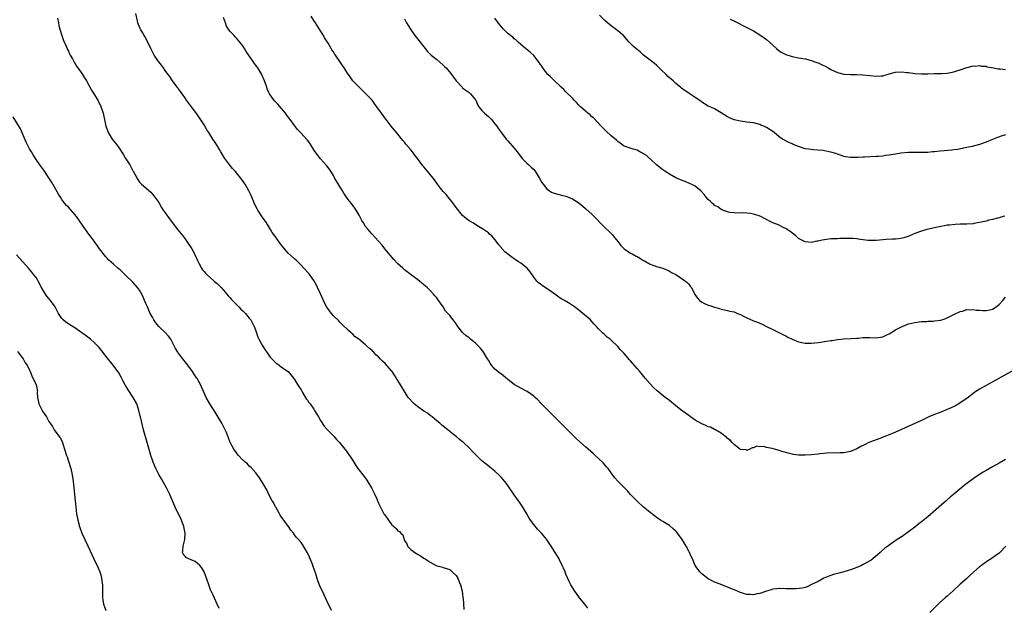
# Model space of a CAD drawing. Units: inches. Extents: x 2628000 to 2631000, y 1515000 to 1518000.
# Drawn here: x 2629152 to 2629457, y 1517472 to 1517654 of the extents above; entities that cross this region are included whole.
import ezdxf

# ---------------------------------------------------------------- set-up
doc = ezdxf.new("R2010")
doc.units = ezdxf.units.IN
doc.header["$MEASUREMENT"] = 0
doc.layers.add('LD26281515_10ft', color=93, linetype='Continuous')

msp = doc.modelspace()

# ---------------------------------------------------------------- linework, layer by layer
at = {"layer": 'LD26281515_10ft'}
for points, elevation in [([(2629163.59, 1517654.41), (2629163.95, 1517653), (2629164.09, 1517652.09), (2629164.4, 1517651), (2629165, 1517649), (2629165.54, 1517647.54), (2629166.11, 1517646.11), (2629166.62, 1517645), (2629166.73, 1517644.73), (2629167, 1517644.19), (2629167.36, 1517643.36), (2629167.53, 1517643), (2629168.23, 1517641.77), (2629168.76, 1517640.76), (2629169, 1517640.43), (2629169.54, 1517639.54), (2629169.97, 1517639), (2629171, 1517637.55), (2629171.37, 1517637), (2629171.96, 1517635.96), (2629172.57, 1517635), (2629174.17, 1517632.17), (2629174.9, 1517631), (2629176.11, 1517629), (2629177.07, 1517627.07), (2629177.72, 1517625), (2629177.99, 1517623.99), (2629178.18, 1517623), (2629178.51, 1517621.49), (2629178.64, 1517621), (2629179, 1517619.92), (2629179.33, 1517619), (2629180.56, 1517617), (2629181, 1517616.44), (2629181.66, 1517615.66), (2629182.51, 1517614.51), (2629184.11, 1517612.11), (2629184.72, 1517611), (2629185, 1517610.54), (2629186, 1517609), (2629186.37, 1517608.37), (2629187, 1517607.15), (2629187.1, 1517607), (2629188.46, 1517604.46), (2629189, 1517603.69), (2629189.33, 1517603.33), (2629189.67, 1517603), (2629191, 1517601.85), (2629192.5, 1517600.5), (2629193, 1517599.97), (2629193.43, 1517599.43), (2629193.74, 1517599), (2629195, 1517597.34), (2629195.84, 1517595.84), (2629196.36, 1517595), (2629197, 1517594.14), (2629198.26, 1517592.26), (2629199.15, 1517591.15), (2629200.89, 1517588.89), (2629202.4, 1517587), (2629203, 1517586.23), (2629203.91, 1517585), (2629205.23, 1517583), (2629206.29, 1517581), (2629207, 1517579.36), (2629207.17, 1517579), (2629207.4, 1517578.6), (2629208.25, 1517577), (2629208.55, 1517576.55), (2629209, 1517575.99), (2629209.47, 1517575.47), (2629209.94, 1517575), (2629211, 1517574.01), (2629212.16, 1517573), (2629213, 1517572.25), (2629213.64, 1517571.64), (2629214.28, 1517571), (2629215, 1517570.25), (2629216.05, 1517569), (2629216.46, 1517568.46), (2629217, 1517567.89), (2629217.4, 1517567.4), (2629219, 1517565.77), (2629219.8, 1517565), (2629220.37, 1517564.37), (2629221, 1517563.8), (2629221.38, 1517563.38), (2629221.79, 1517563), (2629223, 1517561.59), (2629223.45, 1517561), (2629224.48, 1517559), (2629225, 1517557.57), (2629225.18, 1517557), (2629225.67, 1517555.67), (2629225.99, 1517555), (2629227, 1517553.19), (2629227.8, 1517551.8), (2629228.42, 1517551), (2629229.5, 1517549.5), (2629229.98, 1517549), (2629230.45, 1517548.45), (2629231, 1517547.93), (2629231.49, 1517547.49), (2629232.22, 1517547), (2629233, 1517546.41), (2629234.98, 1517544.98), (2629236.67, 1517543), (2629237, 1517542.57), (2629237.57, 1517541.57), (2629237.96, 1517541), (2629238.34, 1517540.34), (2629239, 1517539.31), (2629239.1, 1517539.1), (2629239.45, 1517538.55), (2629240.61, 1517536.61), (2629241, 1517536.11), (2629241.43, 1517535.43), (2629241.78, 1517535), (2629243, 1517533.33), (2629243.21, 1517533), (2629243.85, 1517531.85), (2629244.37, 1517531), (2629245, 1517529.89), (2629246.13, 1517528.13), (2629247.06, 1517527.06), (2629249.15, 1517525), (2629249.94, 1517523.94), (2629250.95, 1517523), (2629252.6, 1517521), (2629252.76, 1517520.76), (2629253, 1517520.48), (2629253.57, 1517519.57), (2629254.04, 1517519), (2629254.37, 1517518.37), (2629255, 1517517.47), (2629255.91, 1517515.91), (2629256.6, 1517515), (2629257, 1517514.52), (2629258.12, 1517513), (2629258.51, 1517512.51), (2629259.34, 1517511.34), (2629260.77, 1517509), (2629261.55, 1517507.55), (2629261.83, 1517507), (2629262.41, 1517505.59), (2629262.68, 1517505), (2629262.79, 1517504.79), (2629263, 1517504.27), (2629263.42, 1517503.42), (2629263.57, 1517503), (2629264.22, 1517501.78), (2629264.67, 1517501), (2629264.81, 1517500.81), (2629265, 1517500.47), (2629265.66, 1517499.66), (2629266.06, 1517499), (2629267, 1517497.65), (2629268.42, 1517496.42), (2629269, 1517495.66), (2629269.47, 1517495.47), (2629269.89, 1517495), (2629270.46, 1517494.46), (2629270.88, 1517493), (2629270.93, 1517492.93), (2629271, 1517492.72), (2629271.72, 1517491.72), (2629271.95, 1517491), (2629273, 1517489.89), (2629274.22, 1517489), (2629274.71, 1517488.71), (2629275, 1517488.48), (2629275.99, 1517487.99), (2629277, 1517487.24), (2629277.16, 1517487.16), (2629277.37, 1517487), (2629278.39, 1517486.39), (2629279, 1517485.97), (2629280.79, 1517485), (2629281, 1517484.9), (2629282.52, 1517484.52), (2629283, 1517484.33), (2629284.06, 1517484.06), (2629285, 1517483.69), (2629285.79, 1517483), (2629287, 1517481.87), (2629287.5, 1517481), (2629287.95, 1517479.95), (2629288.39, 1517479), (2629288.9, 1517477), (2629289, 1517476.14), (2629289.09, 1517475.09), (2629289.13, 1517474.87), (2629289.36, 1517471.36)], 8420), ([(2629327.75, 1517471.75), (2629326.81, 1517473), (2629325.21, 1517475), (2629324.29, 1517476.29), (2629323.74, 1517477), (2629323, 1517478.16), (2629322.49, 1517479), (2629321.97, 1517479.97), (2629321, 1517482.25), (2629320.71, 1517483), (2629320.18, 1517484.18), (2629319.86, 1517485), (2629319, 1517486.71), (2629318.85, 1517487), (2629317.67, 1517489), (2629316.41, 1517491), (2629315, 1517493.12), (2629313.45, 1517495), (2629312.22, 1517496.22), (2629311, 1517497.62), (2629310.02, 1517499), (2629309.62, 1517499.62), (2629308.85, 1517501), (2629307.65, 1517503), (2629306.59, 1517504.59), (2629305, 1517506.89), (2629303, 1517509.72), (2629302.45, 1517510.45), (2629301.57, 1517511.57), (2629301, 1517512.25), (2629300.64, 1517512.64), (2629299, 1517514.2), (2629297.45, 1517515.45), (2629296.33, 1517516.33), (2629295, 1517517.42), (2629294.16, 1517518.16), (2629292.12, 1517520.12), (2629291, 1517521.35), (2629289.29, 1517523), (2629289, 1517523.26), (2629288.01, 1517524.01), (2629287, 1517524.91), (2629285.8, 1517525.8), (2629285, 1517526.49), (2629284.39, 1517527), (2629283.59, 1517527.59), (2629282.51, 1517528.51), (2629282, 1517529), (2629281, 1517529.78), (2629279.58, 1517531), (2629279.25, 1517531.25), (2629279, 1517531.39), (2629278.09, 1517532.09), (2629277, 1517532.8), (2629275, 1517534.21), (2629274.05, 1517535), (2629273.52, 1517535.52), (2629272.56, 1517536.56), (2629272.2, 1517537), (2629270.88, 1517539), (2629269, 1517542.24), (2629267.92, 1517543.92), (2629267.17, 1517545), (2629267, 1517545.22), (2629265, 1517547.51), (2629264.2, 1517548.2), (2629263.51, 1517549), (2629263, 1517549.55), (2629262.19, 1517550.19), (2629261.51, 1517551), (2629261.24, 1517551.24), (2629261, 1517551.5), (2629260.14, 1517552.14), (2629259.31, 1517553), (2629259, 1517553.26), (2629256.84, 1517555), (2629255.8, 1517555.8), (2629255, 1517556.56), (2629254.75, 1517556.75), (2629254.5, 1517557), (2629253.7, 1517557.7), (2629251.68, 1517559.68), (2629251, 1517560.32), (2629250.67, 1517560.67), (2629249, 1517562.27), (2629248.41, 1517563), (2629247.79, 1517563.79), (2629247, 1517564.95), (2629246.28, 1517566.28), (2629244.98, 1517569.02), (2629244.1, 1517571), (2629243.8, 1517571.8), (2629243, 1517573.18), (2629241.69, 1517575), (2629241.38, 1517575.38), (2629239.89, 1517577), (2629239, 1517577.94), (2629237.48, 1517579.48), (2629237, 1517579.87), (2629235, 1517581.67), (2629233.89, 1517583), (2629233.51, 1517583.51), (2629233, 1517584.12), (2629232.37, 1517585), (2629230.87, 1517587), (2629230.1, 1517588.1), (2629229.51, 1517589), (2629228.27, 1517591), (2629227.77, 1517591.77), (2629226.93, 1517592.93), (2629225.61, 1517595), (2629225.39, 1517595.39), (2629224.71, 1517596.71), (2629223.54, 1517599.54), (2629223, 1517600.79), (2629222.89, 1517601), (2629221.74, 1517603), (2629221.45, 1517603.45), (2629221, 1517604.1), (2629220.59, 1517604.59), (2629220.28, 1517605), (2629218.58, 1517607), (2629217.83, 1517607.83), (2629216.95, 1517608.95), (2629215.44, 1517611), (2629215.26, 1517611.26), (2629214.48, 1517612.48), (2629214.19, 1517613), (2629213.73, 1517613.73), (2629213.02, 1517615), (2629212.21, 1517616.21), (2629211.75, 1517617), (2629210.47, 1517619), (2629209.89, 1517619.89), (2629209, 1517621.41), (2629207, 1517624.44), (2629206.75, 1517624.75), (2629205.06, 1517627), (2629203.59, 1517629), (2629203, 1517629.9), (2629202.2, 1517631), (2629201.71, 1517631.71), (2629201, 1517632.62), (2629200.84, 1517632.84), (2629200.71, 1517633), (2629199, 1517635.27), (2629198.35, 1517636.35), (2629197.87, 1517637), (2629197.52, 1517637.52), (2629197, 1517638.17), (2629196.46, 1517639), (2629195.86, 1517639.86), (2629195, 1517640.88), (2629194.92, 1517641), (2629193.59, 1517643), (2629193, 1517644.01), (2629192.52, 1517645), (2629191.39, 1517647.39), (2629190.7, 1517648.7), (2629190.5, 1517649), (2629189.97, 1517649.97), (2629189.32, 1517651), (2629189.22, 1517651.22), (2629188.64, 1517652.64), (2629188.51, 1517653), (2629188.4, 1517653.6), (2629187.88, 1517655.88)], 8430), ([(2629457, 1517517.82), (2629455, 1517516.68), (2629453, 1517515.48), (2629451, 1517514.37), (2629450.14, 1517513.86), (2629449, 1517513.16), (2629447, 1517511.85), (2629445.82, 1517511), (2629445, 1517510.4), (2629444.22, 1517509.78), (2629440.92, 1517507), (2629439.86, 1517506.14), (2629438.82, 1517505.18), (2629438.64, 1517505), (2629436.4, 1517503), (2629433, 1517500.06), (2629431, 1517498.44), (2629430.18, 1517497.82), (2629429, 1517496.89), (2629427, 1517495.41), (2629425, 1517494), (2629423.49, 1517493), (2629420.58, 1517491), (2629419.68, 1517490.32), (2629418.6, 1517489.4), (2629418.18, 1517489), (2629415.96, 1517487), (2629415.4, 1517486.6), (2629413, 1517485.25), (2629412.48, 1517485), (2629411, 1517484.35), (2629409, 1517483.58), (2629407, 1517482.96), (2629405.4, 1517482.6), (2629405, 1517482.45), (2629403.81, 1517482.19), (2629403, 1517481.87), (2629402.34, 1517481.66), (2629400.79, 1517481), (2629399, 1517480.02), (2629397, 1517479.04), (2629395.59, 1517478.41), (2629395, 1517478.19), (2629394.04, 1517477.96), (2629392.24, 1517477.76), (2629391, 1517477.75), (2629389.79, 1517477.79), (2629389, 1517477.79), (2629387, 1517477.84), (2629386.25, 1517477.75), (2629385, 1517477.64), (2629384.54, 1517477.46), (2629383, 1517477.04), (2629381, 1517476.3), (2629380.16, 1517476.16), (2629379, 1517475.92), (2629377.97, 1517475.97), (2629377, 1517476.04), (2629376.22, 1517476.22), (2629374.72, 1517476.72), (2629374.12, 1517477), (2629373.31, 1517477.31), (2629372.21, 1517477.79), (2629369.22, 1517479), (2629367.57, 1517479.57), (2629367, 1517479.81), (2629366.2, 1517480.2), (2629365, 1517480.84), (2629363, 1517482.39), (2629362.4, 1517483), (2629361, 1517484.94), (2629360.12, 1517487), (2629359.76, 1517487.76), (2629359.21, 1517489), (2629359, 1517489.36), (2629358.14, 1517491), (2629356.94, 1517493), (2629355.54, 1517495), (2629355.3, 1517495.3), (2629355, 1517495.63), (2629354.27, 1517496.27), (2629353, 1517497.34), (2629352.05, 1517497.95), (2629351, 1517498.6), (2629350.29, 1517499), (2629349.5, 1517499.5), (2629349, 1517499.87), (2629348.34, 1517500.34), (2629347, 1517501.36), (2629345, 1517503.06), (2629343, 1517504.91), (2629341, 1517507), (2629340.04, 1517508.04), (2629337, 1517511.08), (2629336.13, 1517512.13), (2629335, 1517513.63), (2629334, 1517515), (2629333.56, 1517515.56), (2629332.62, 1517516.62), (2629331, 1517518.17), (2629330.04, 1517519), (2629329.5, 1517519.5), (2629327, 1517521.67), (2629325.24, 1517523.24), (2629324.22, 1517524.22), (2629313.24, 1517535.24), (2629312.24, 1517536.24), (2629311.41, 1517537), (2629311, 1517537.36), (2629309, 1517538.81), (2629307, 1517539.87), (2629305, 1517541), (2629303, 1517542.55), (2629302.77, 1517542.77), (2629302.45, 1517543), (2629301.69, 1517543.69), (2629301, 1517544.19), (2629300.56, 1517544.56), (2629299.88, 1517545), (2629299, 1517545.76), (2629297.99, 1517547), (2629297.58, 1517547.58), (2629297, 1517548.49), (2629296.73, 1517549), (2629295.52, 1517551), (2629295.31, 1517551.31), (2629294.39, 1517552.39), (2629293.83, 1517553), (2629293, 1517553.81), (2629291.48, 1517555), (2629291, 1517555.44), (2629290.12, 1517556.12), (2629289.07, 1517557), (2629287.5, 1517559), (2629287, 1517559.75), (2629286.1, 1517561), (2629285, 1517562.38), (2629284.47, 1517563), (2629283.7, 1517563.7), (2629283, 1517565.07), (2629281.32, 1517567.32), (2629281, 1517567.86), (2629280.46, 1517568.46), (2629280.02, 1517569), (2629279, 1517570.06), (2629278.03, 1517571), (2629277, 1517571.88), (2629276.42, 1517572.42), (2629275.68, 1517573), (2629275, 1517573.48), (2629273.19, 1517574.81), (2629271.85, 1517575.85), (2629271, 1517576.47), (2629270.46, 1517577), (2629269, 1517578.34), (2629267.72, 1517579.72), (2629266.57, 1517581), (2629264.96, 1517583), (2629264.1, 1517584.1), (2629263, 1517585.38), (2629261, 1517587.59), (2629260.32, 1517588.32), (2629259.73, 1517589), (2629259, 1517589.96), (2629258.31, 1517591), (2629257.82, 1517591.82), (2629257, 1517593.46), (2629256.08, 1517595), (2629255.64, 1517595.64), (2629254.58, 1517597), (2629253.86, 1517597.86), (2629253.04, 1517599.04), (2629252.25, 1517600.25), (2629251.83, 1517601), (2629251, 1517602.3), (2629249.98, 1517603.98), (2629249.38, 1517605), (2629249, 1517605.7), (2629248.2, 1517607), (2629247.76, 1517607.76), (2629247, 1517608.65), (2629246.85, 1517608.85), (2629245, 1517610.85), (2629244.06, 1517612.06), (2629243.39, 1517613), (2629243, 1517613.61), (2629241.7, 1517615.7), (2629241, 1517616.66), (2629240.71, 1517617), (2629239, 1517618.86), (2629237.93, 1517619.93), (2629237, 1517621.16), (2629235.68, 1517623), (2629234.53, 1517624.53), (2629234.19, 1517625), (2629233, 1517626.48), (2629231.81, 1517627.81), (2629230.83, 1517628.83), (2629229.96, 1517629.96), (2629229.29, 1517631), (2629229.19, 1517631.19), (2629228.57, 1517632.57), (2629228.39, 1517633), (2629227.67, 1517635), (2629227, 1517636.65), (2629226.83, 1517637), (2629225.6, 1517639), (2629225.34, 1517639.34), (2629225, 1517639.86), (2629224.49, 1517640.49), (2629224.18, 1517641), (2629223, 1517642.77), (2629222.05, 1517644.05), (2629221.5, 1517645), (2629221.3, 1517645.3), (2629221, 1517645.81), (2629220.06, 1517647), (2629219.56, 1517647.56), (2629219, 1517648.23), (2629218.6, 1517648.6), (2629218.27, 1517649), (2629217, 1517650.43), (2629215.98, 1517651.98), (2629215.63, 1517653), (2629215, 1517654.65)], 8440), ([(2629462.42, 1517547), (2629451, 1517540.74), (2629449, 1517539.56), (2629448.15, 1517539), (2629447.46, 1517538.54), (2629445, 1517536.7), (2629443, 1517535.31), (2629442.52, 1517535), (2629441.56, 1517534.44), (2629440.23, 1517533.77), (2629439, 1517533.22), (2629437, 1517532.48), (2629436.13, 1517532.13), (2629435, 1517531.74), (2629433.28, 1517531), (2629431, 1517529.87), (2629423, 1517526.23), (2629421, 1517525.4), (2629419.89, 1517525), (2629418.38, 1517524.38), (2629414.76, 1517523), (2629413.55, 1517522.45), (2629413, 1517522.16), (2629412.21, 1517521.79), (2629411, 1517521.12), (2629409, 1517520.26), (2629407, 1517519.84), (2629405.84, 1517519.84), (2629405, 1517519.79), (2629403.84, 1517519.84), (2629401.76, 1517519.76), (2629399.55, 1517519.55), (2629399, 1517519.47), (2629397, 1517519.24), (2629395, 1517519.08), (2629393, 1517519.12), (2629391.35, 1517519.35), (2629391, 1517519.42), (2629389.73, 1517519.73), (2629389, 1517519.93), (2629388.18, 1517520.18), (2629387, 1517520.56), (2629386.64, 1517520.64), (2629385.52, 1517521), (2629384.79, 1517521.21), (2629383, 1517521.54), (2629382.24, 1517521.76), (2629381, 1517521.71), (2629380.09, 1517521.91), (2629379, 1517521.43), (2629378.57, 1517521.43), (2629377.94, 1517521), (2629377, 1517520.59), (2629376.74, 1517520.74), (2629375, 1517520.88), (2629374.94, 1517520.94), (2629374.84, 1517521), (2629373, 1517522.41), (2629372.4, 1517523), (2629371.81, 1517523.81), (2629371, 1517524.24), (2629370.67, 1517524.67), (2629370.14, 1517525), (2629369, 1517525.9), (2629367.09, 1517527.09), (2629367, 1517527.11), (2629365.75, 1517527.75), (2629365, 1517527.95), (2629364.32, 1517528.32), (2629363, 1517528.83), (2629361, 1517529.97), (2629359.58, 1517531), (2629359, 1517531.38), (2629357, 1517532.88), (2629355, 1517534.42), (2629353, 1517536.03), (2629351.72, 1517537), (2629349.18, 1517539), (2629348.04, 1517540.04), (2629347, 1517541.23), (2629345.54, 1517543), (2629343.84, 1517545), (2629343, 1517545.98), (2629341.59, 1517547.59), (2629341, 1517548.29), (2629340.66, 1517548.66), (2629339, 1517550.57), (2629337.81, 1517551.81), (2629337, 1517552.76), (2629335, 1517554.7), (2629334.65, 1517555), (2629333.7, 1517555.7), (2629333, 1517556.37), (2629332.66, 1517556.65), (2629332.33, 1517557), (2629331, 1517558.35), (2629330.43, 1517559), (2629329.73, 1517559.73), (2629329, 1517560.55), (2629328.55, 1517561), (2629326.25, 1517563), (2629325, 1517564), (2629324.41, 1517564.41), (2629323.66, 1517565), (2629323, 1517565.47), (2629321.75, 1517566.25), (2629320.51, 1517567), (2629319.55, 1517567.55), (2629318.37, 1517568.37), (2629317.56, 1517569), (2629315.81, 1517570.19), (2629315, 1517570.76), (2629313.64, 1517571.64), (2629313, 1517572.14), (2629312.47, 1517572.47), (2629311.97, 1517573), (2629311, 1517574.28), (2629310.7, 1517574.7), (2629310.58, 1517575), (2629309.87, 1517575.87), (2629308.97, 1517577), (2629307, 1517578.54), (2629306.35, 1517579), (2629305.53, 1517579.53), (2629305, 1517579.93), (2629304.32, 1517580.32), (2629303.42, 1517581), (2629303, 1517581.37), (2629302.05, 1517582.05), (2629301.12, 1517583.12), (2629301, 1517583.31), (2629300.2, 1517584.2), (2629299.69, 1517585), (2629299, 1517585.92), (2629298.01, 1517587), (2629297.47, 1517587.47), (2629297, 1517587.91), (2629296.36, 1517588.36), (2629295.49, 1517589), (2629295, 1517589.32), (2629293.92, 1517589.92), (2629292.18, 1517591), (2629291.42, 1517591.42), (2629291, 1517591.71), (2629290.26, 1517592.26), (2629289, 1517593.36), (2629287, 1517595.77), (2629286.51, 1517596.51), (2629285.65, 1517597.65), (2629285, 1517598.4), (2629283.87, 1517599.87), (2629283, 1517600.8), (2629282.19, 1517601.81), (2629281.26, 1517603), (2629280.34, 1517604.34), (2629278.58, 1517606.58), (2629277, 1517608.41), (2629276.74, 1517608.74), (2629275.05, 1517611), (2629274.14, 1517612.14), (2629273.52, 1517613), (2629273, 1517613.64), (2629271.43, 1517615.43), (2629271, 1517616.02), (2629270.52, 1517616.52), (2629269, 1517618.5), (2629268.54, 1517619), (2629267.83, 1517619.83), (2629266.86, 1517621), (2629265.33, 1517623), (2629265.17, 1517623.17), (2629265, 1517623.44), (2629264.33, 1517624.33), (2629263.89, 1517625), (2629262.49, 1517627), (2629261.82, 1517627.82), (2629260.99, 1517628.99), (2629259, 1517631.09), (2629257.98, 1517631.98), (2629256.97, 1517633), (2629255.05, 1517635.05), (2629254.2, 1517636.2), (2629253.38, 1517637.38), (2629252.36, 1517639), (2629251.79, 1517639.79), (2629251.03, 1517641), (2629249.65, 1517643), (2629249.37, 1517643.37), (2629249, 1517643.98), (2629248.57, 1517644.57), (2629248.35, 1517645), (2629247.37, 1517646.63), (2629246.3, 1517648.3), (2629245.92, 1517649), (2629245, 1517650.53), (2629243.43, 1517653), (2629243, 1517653.72), (2629242.12, 1517655)], 8450), ([(2629271, 1517654.2), (2629271.66, 1517653), (2629272.84, 1517651), (2629274.26, 1517649), (2629275, 1517648.04), (2629275.5, 1517647.5), (2629275.9, 1517647), (2629277, 1517645.51), (2629277.45, 1517645), (2629278.14, 1517644.14), (2629279, 1517643.24), (2629279.25, 1517643), (2629281, 1517641.58), (2629283, 1517639.87), (2629283.43, 1517639.43), (2629283.88, 1517639), (2629285.32, 1517637.32), (2629285.6, 1517637), (2629286.17, 1517636.17), (2629287, 1517635), (2629288.87, 1517633), (2629289, 1517632.88), (2629290.06, 1517632.06), (2629291, 1517631.41), (2629291.47, 1517631), (2629293, 1517629.1), (2629293.06, 1517629), (2629293.66, 1517627.66), (2629294.02, 1517627), (2629295, 1517625.82), (2629295.77, 1517625), (2629297, 1517623.95), (2629297.98, 1517623), (2629299, 1517621.74), (2629299.55, 1517621), (2629300.11, 1517620.11), (2629301, 1517618.92), (2629302.51, 1517617), (2629303, 1517616.48), (2629305, 1517614.17), (2629305.87, 1517613), (2629307.25, 1517611.25), (2629307.47, 1517611), (2629309, 1517609.47), (2629309.52, 1517609), (2629310.25, 1517608.25), (2629311, 1517607.52), (2629311.43, 1517607), (2629312.73, 1517605), (2629313.55, 1517603.55), (2629313.92, 1517603), (2629315, 1517601.63), (2629315.86, 1517601), (2629316.55, 1517600.55), (2629317, 1517600.36), (2629318.01, 1517600.01), (2629319.6, 1517599.6), (2629321, 1517599.29), (2629321.79, 1517599), (2629323, 1517598.48), (2629325.1, 1517597.1), (2629326.24, 1517596.24), (2629327, 1517595.52), (2629327.29, 1517595.29), (2629329, 1517593.71), (2629329.67, 1517593), (2629330.35, 1517592.35), (2629331.59, 1517591), (2629333.33, 1517589.33), (2629334.36, 1517588.36), (2629335, 1517587.73), (2629335.35, 1517587.35), (2629335.64, 1517587), (2629337, 1517585.29), (2629338, 1517584), (2629339, 1517583), (2629341, 1517581.68), (2629341.46, 1517581.46), (2629342.75, 1517580.75), (2629343, 1517580.6), (2629344.06, 1517580.06), (2629345, 1517579.41), (2629345.29, 1517579.29), (2629345.77, 1517579), (2629347, 1517578.3), (2629348.15, 1517577.85), (2629349, 1517577.56), (2629350.99, 1517576.99), (2629352.42, 1517576.42), (2629353, 1517576.13), (2629353.7, 1517575.7), (2629355, 1517575.03), (2629357, 1517573.76), (2629357.41, 1517573.41), (2629357.98, 1517573), (2629358.53, 1517572.53), (2629359, 1517572.06), (2629359.47, 1517571.47), (2629359.79, 1517571), (2629360.89, 1517568.89), (2629361.68, 1517567.68), (2629362.34, 1517567), (2629363, 1517566.48), (2629363.9, 1517566.1), (2629365, 1517565.6), (2629365.47, 1517565.47), (2629367, 1517564.97), (2629368.52, 1517564.52), (2629369, 1517564.34), (2629370.08, 1517564.08), (2629371, 1517563.91), (2629371.72, 1517563.72), (2629373, 1517563.48), (2629374.09, 1517563), (2629375, 1517562.65), (2629375.7, 1517562.3), (2629377, 1517561.6), (2629378.78, 1517560.78), (2629379, 1517560.69), (2629380.26, 1517560.26), (2629381, 1517559.94), (2629381.68, 1517559.68), (2629383.07, 1517559), (2629385, 1517557.98), (2629387.09, 1517557), (2629388.36, 1517556.36), (2629389, 1517556.02), (2629389.69, 1517555.69), (2629391, 1517555.02), (2629393, 1517554.19), (2629393.98, 1517554.02), (2629395, 1517553.79), (2629396.15, 1517553.85), (2629397, 1517553.81), (2629398.05, 1517553.95), (2629399, 1517554.04), (2629399.85, 1517554.15), (2629401.61, 1517554.39), (2629403, 1517554.62), (2629403.34, 1517554.66), (2629405, 1517554.95), (2629407, 1517555.15), (2629409.23, 1517555.23), (2629411, 1517555.38), (2629411.39, 1517555.39), (2629413, 1517555.57), (2629413.55, 1517555.55), (2629415, 1517555.57), (2629417, 1517555.49), (2629417.6, 1517555.6), (2629419, 1517555.77), (2629420.46, 1517556.46), (2629421, 1517556.69), (2629423, 1517557.93), (2629425, 1517559.01), (2629427, 1517559.74), (2629427.99, 1517559.99), (2629429, 1517560.22), (2629431, 1517560.49), (2629432.55, 1517560.55), (2629433, 1517560.59), (2629434.64, 1517560.64), (2629435, 1517560.67), (2629437, 1517560.93), (2629438.54, 1517561.46), (2629439, 1517561.63), (2629441.23, 1517562.77), (2629443, 1517563.59), (2629443.75, 1517563.75), (2629445, 1517564.17), (2629446.08, 1517564.08), (2629447, 1517564.23), (2629447.97, 1517563.97), (2629449, 1517563.98), (2629449.88, 1517563.88), (2629451, 1517563.88), (2629452.16, 1517564.16), (2629453, 1517564.35), (2629454.08, 1517565), (2629455, 1517565.79), (2629456.16, 1517567), (2629457, 1517567.99)], 8460), ([(2629456.84, 1517593.16), (2629456.25, 1517593), (2629455, 1517592.63), (2629454.52, 1517592.52), (2629453, 1517592.1), (2629451.83, 1517591.83), (2629451, 1517591.59), (2629449, 1517591.12), (2629447.2, 1517590.8), (2629447, 1517590.77), (2629445, 1517590.63), (2629443, 1517590.59), (2629441.47, 1517590.53), (2629439.63, 1517590.37), (2629439, 1517590.28), (2629438.13, 1517590.13), (2629437, 1517589.96), (2629435, 1517589.55), (2629432.67, 1517589), (2629431, 1517588.49), (2629429, 1517587.75), (2629427.05, 1517586.95), (2629425.6, 1517586.4), (2629425, 1517586.29), (2629423.9, 1517586.1), (2629423, 1517586.02), (2629422.02, 1517585.98), (2629420.12, 1517585.88), (2629417, 1517585.6), (2629416.43, 1517585.57), (2629415, 1517585.59), (2629414.37, 1517585.63), (2629413, 1517585.82), (2629412.08, 1517585.92), (2629411, 1517586.07), (2629409.83, 1517586.17), (2629409, 1517586.19), (2629407.75, 1517586.25), (2629407, 1517586.18), (2629405.78, 1517586.22), (2629405, 1517586.14), (2629403.88, 1517586.12), (2629403, 1517586.06), (2629401, 1517585.82), (2629400.32, 1517585.68), (2629399, 1517585.38), (2629398.67, 1517585.33), (2629397, 1517584.99), (2629395, 1517585.14), (2629393, 1517586.23), (2629392.15, 1517587), (2629390.4, 1517588.4), (2629389.44, 1517589), (2629389, 1517589.3), (2629388.45, 1517589.55), (2629387, 1517590.28), (2629385, 1517591.08), (2629383.72, 1517591.72), (2629383, 1517592.11), (2629382.39, 1517592.39), (2629381.25, 1517593), (2629381, 1517593.12), (2629380.81, 1517593.19), (2629379, 1517593.74), (2629378.05, 1517593.95), (2629375.87, 1517594.13), (2629375, 1517594.09), (2629373, 1517594.14), (2629371.72, 1517594.28), (2629371, 1517594.46), (2629369.48, 1517595), (2629369.14, 1517595.14), (2629369, 1517595.16), (2629367.96, 1517595.96), (2629367, 1517596.38), (2629366.7, 1517596.7), (2629366.33, 1517597), (2629365.69, 1517597.69), (2629365, 1517598.29), (2629364.41, 1517599), (2629363.8, 1517599.8), (2629362.82, 1517600.82), (2629361, 1517602.35), (2629359.75, 1517603), (2629359.27, 1517603.27), (2629357.86, 1517603.86), (2629357, 1517604.16), (2629355, 1517604.99), (2629353, 1517606.13), (2629351.62, 1517607), (2629351, 1517607.43), (2629349.03, 1517609), (2629347, 1517610.86), (2629346.82, 1517611), (2629345.87, 1517611.87), (2629345, 1517612.46), (2629344.65, 1517612.65), (2629343.9, 1517613), (2629343, 1517613.5), (2629341.81, 1517613.81), (2629339.34, 1517614.66), (2629339, 1517614.76), (2629338.66, 1517615), (2629337.73, 1517615.73), (2629337, 1517616.18), (2629336.62, 1517616.62), (2629335, 1517617.94), (2629333.44, 1517619.44), (2629333, 1517619.83), (2629331.92, 1517621), (2629329.51, 1517623.51), (2629329, 1517623.91), (2629328.45, 1517624.45), (2629327.75, 1517625), (2629327, 1517625.65), (2629325.51, 1517627), (2629325, 1517627.51), (2629324.28, 1517628.28), (2629323.55, 1517629), (2629323, 1517629.63), (2629321, 1517631.62), (2629320.33, 1517632.33), (2629319.55, 1517633), (2629317, 1517635.38), (2629316.22, 1517636.22), (2629315.43, 1517637), (2629315, 1517637.47), (2629313.87, 1517639), (2629313.53, 1517639.53), (2629313, 1517640.22), (2629312.69, 1517640.69), (2629311, 1517642.83), (2629309.89, 1517643.89), (2629309, 1517644.6), (2629308.45, 1517645), (2629307, 1517646.28), (2629306.15, 1517647), (2629305.56, 1517647.56), (2629305, 1517648.05), (2629304.52, 1517648.52), (2629303.82, 1517649), (2629303, 1517649.71), (2629301.66, 1517651), (2629301, 1517651.71), (2629300.46, 1517652.46), (2629299, 1517654.36)], 8470), ([(2629457, 1517618.29), (2629455.98, 1517618.02), (2629454.53, 1517617.47), (2629453, 1517616.81), (2629451, 1517615.98), (2629449, 1517615.32), (2629446.73, 1517614.73), (2629445, 1517614.33), (2629442.2, 1517613.8), (2629441, 1517613.66), (2629440.43, 1517613.57), (2629436.75, 1517613.25), (2629435, 1517613.05), (2629434.4, 1517613), (2629433, 1517612.81), (2629431, 1517612.78), (2629429, 1517612.87), (2629427, 1517612.87), (2629424.63, 1517612.63), (2629423, 1517612.32), (2629422.25, 1517612.25), (2629421, 1517611.95), (2629419.87, 1517611.87), (2629419, 1517611.7), (2629417.62, 1517611.62), (2629417, 1517611.56), (2629413.37, 1517611.37), (2629413, 1517611.37), (2629411.29, 1517611.29), (2629409.27, 1517611.27), (2629409, 1517611.28), (2629407.52, 1517611.52), (2629407, 1517611.59), (2629405.98, 1517611.98), (2629405, 1517612.27), (2629404.48, 1517612.48), (2629402.96, 1517612.96), (2629401, 1517613.39), (2629400.54, 1517613.46), (2629399, 1517613.59), (2629397.6, 1517613.6), (2629396.11, 1517613.89), (2629395, 1517614.01), (2629393, 1517614.66), (2629391.35, 1517615.35), (2629391, 1517615.49), (2629389.96, 1517615.96), (2629388.62, 1517616.62), (2629387.98, 1517617), (2629387, 1517617.68), (2629385.41, 1517619), (2629385, 1517619.31), (2629383, 1517620.61), (2629382.19, 1517621), (2629381.32, 1517621.32), (2629381, 1517621.45), (2629379, 1517621.96), (2629377.9, 1517622.1), (2629377, 1517622.25), (2629375.58, 1517622.42), (2629375, 1517622.51), (2629373, 1517622.97), (2629371.6, 1517623.6), (2629371, 1517623.89), (2629369, 1517625.15), (2629367, 1517626.29), (2629365.13, 1517627.12), (2629365, 1517627.21), (2629363.84, 1517627.84), (2629363, 1517628.42), (2629362.69, 1517628.69), (2629361, 1517629.89), (2629359.11, 1517631.11), (2629359, 1517631.17), (2629357.92, 1517631.92), (2629356.71, 1517632.71), (2629356.39, 1517633), (2629355, 1517634.18), (2629354.12, 1517635), (2629352.46, 1517636.46), (2629351.95, 1517637), (2629350.44, 1517638.44), (2629349.45, 1517639.45), (2629349, 1517639.81), (2629348.37, 1517640.37), (2629347.54, 1517641), (2629347, 1517641.44), (2629345.03, 1517643), (2629343.95, 1517643.95), (2629342.57, 1517645), (2629341.76, 1517645.76), (2629340.55, 1517647), (2629339.84, 1517647.84), (2629338.89, 1517648.89), (2629337, 1517650.51), (2629335, 1517652.02), (2629334.48, 1517652.48), (2629333, 1517653.7), (2629331.35, 1517655.35)], 8480), ([(2629371.85, 1517654.15), (2629373.33, 1517653.33), (2629377, 1517651.48), (2629379, 1517650.44), (2629381, 1517649.27), (2629382.32, 1517648.32), (2629383, 1517647.79), (2629383.93, 1517647), (2629385, 1517646), (2629386.18, 1517645), (2629387, 1517644.33), (2629387.81, 1517643.81), (2629389, 1517643.16), (2629391, 1517642.53), (2629393, 1517642.13), (2629395, 1517641.77), (2629397, 1517641.26), (2629397.7, 1517641), (2629398.67, 1517640.67), (2629399, 1517640.55), (2629400.1, 1517640.1), (2629401.43, 1517639.43), (2629402.12, 1517639), (2629403, 1517638.54), (2629405, 1517637.59), (2629407, 1517637.05), (2629409, 1517636.94), (2629410.94, 1517636.94), (2629412.87, 1517636.87), (2629415, 1517636.63), (2629417, 1517636.43), (2629418.56, 1517636.56), (2629419, 1517636.58), (2629421, 1517637.15), (2629423, 1517637.65), (2629425, 1517637.76), (2629426.39, 1517637.61), (2629427, 1517637.56), (2629429, 1517637.3), (2629431, 1517637.15), (2629433, 1517637.2), (2629435, 1517637.29), (2629436.72, 1517637.28), (2629437.33, 1517637.33), (2629439, 1517637.38), (2629441, 1517637.79), (2629441.91, 1517638.09), (2629443, 1517638.42), (2629445, 1517639.09), (2629445.11, 1517639.11), (2629447, 1517639.61), (2629447.58, 1517639.58), (2629449, 1517639.78), (2629449.59, 1517639.59), (2629451, 1517639.51), (2629451.35, 1517639.35), (2629453.31, 1517639), (2629454.69, 1517638.69), (2629455.31, 1517638.69), (2629457, 1517638.56)], 8490), ([(2629248.48, 1517471), (2629247, 1517474.06), (2629246.61, 1517475), (2629246.09, 1517476.09), (2629245.65, 1517477), (2629245, 1517478.21), (2629244.19, 1517480.19), (2629243.57, 1517482.43), (2629243.26, 1517483.26), (2629242.68, 1517485), (2629242.43, 1517485.57), (2629241.59, 1517487.59), (2629241, 1517488.89), (2629239.75, 1517491), (2629239.43, 1517491.43), (2629239, 1517492.08), (2629238.26, 1517493), (2629237.63, 1517493.63), (2629237, 1517494.47), (2629236.63, 1517495), (2629235.89, 1517495.89), (2629235.13, 1517497), (2629235, 1517497.16), (2629233.68, 1517499), (2629233.41, 1517499.41), (2629233, 1517499.96), (2629232.59, 1517500.59), (2629232.33, 1517501), (2629231.19, 1517503), (2629231.14, 1517503.14), (2629231, 1517503.36), (2629230.48, 1517504.48), (2629230.12, 1517505), (2629229, 1517506.97), (2629228.37, 1517508.37), (2629226.87, 1517511), (2629226.16, 1517512.16), (2629225, 1517513.63), (2629223.43, 1517515.43), (2629223, 1517515.77), (2629222.41, 1517516.41), (2629221.67, 1517517), (2629221.33, 1517517.33), (2629221, 1517517.59), (2629219.66, 1517519), (2629219, 1517519.83), (2629218.21, 1517521), (2629217.1, 1517523.1), (2629216.52, 1517524.52), (2629216.34, 1517525), (2629215.9, 1517526.1), (2629215.52, 1517527), (2629215.35, 1517527.35), (2629214.48, 1517529), (2629212.41, 1517532.41), (2629210.79, 1517535), (2629209.68, 1517537), (2629207.87, 1517541), (2629206.83, 1517542.83), (2629206.73, 1517543), (2629206.02, 1517544.02), (2629205.39, 1517545), (2629203.95, 1517547), (2629203.52, 1517547.52), (2629202.4, 1517549), (2629201, 1517550.8), (2629200.86, 1517551), (2629200.16, 1517552.16), (2629199.75, 1517553), (2629198.7, 1517555), (2629197.96, 1517555.96), (2629197.03, 1517557), (2629195, 1517558.99), (2629194.07, 1517560.07), (2629193.48, 1517561), (2629193, 1517561.83), (2629192.36, 1517563), (2629191.44, 1517565), (2629191, 1517566.08), (2629190.56, 1517567), (2629190.1, 1517568.1), (2629189.45, 1517569.45), (2629189, 1517570.2), (2629188.43, 1517571), (2629187, 1517572.64), (2629186.81, 1517572.81), (2629186.65, 1517573), (2629185, 1517574.59), (2629183.74, 1517575.74), (2629183, 1517576.46), (2629182.68, 1517576.68), (2629182.36, 1517577), (2629181, 1517578.23), (2629179.53, 1517579.53), (2629179, 1517580.13), (2629178.55, 1517580.55), (2629176.67, 1517583), (2629175.98, 1517583.98), (2629175, 1517585.33), (2629173.75, 1517587), (2629173, 1517587.97), (2629172.57, 1517588.57), (2629172.3, 1517589), (2629169.52, 1517593), (2629169, 1517593.68), (2629167, 1517595.86), (2629166.44, 1517596.44), (2629165.94, 1517597), (2629165.51, 1517597.51), (2629165, 1517598.26), (2629164.53, 1517599), (2629163.95, 1517599.95), (2629162.19, 1517603), (2629161.76, 1517603.76), (2629161, 1517605.01), (2629159.39, 1517607.39), (2629158.22, 1517609), (2629156.82, 1517611), (2629156.09, 1517612.09), (2629155.54, 1517613), (2629155, 1517613.93), (2629154.45, 1517615), (2629153.99, 1517615.99), (2629152.16, 1517620.16), (2629149.91, 1517623.91)], 8410), ([(2629213.62, 1517471.62), (2629213.09, 1517473), (2629211.78, 1517475.78), (2629211.17, 1517477), (2629211, 1517477.39), (2629210.42, 1517479), (2629209.78, 1517481), (2629208.99, 1517483), (2629208.3, 1517484.3), (2629207.7, 1517485), (2629207, 1517485.6), (2629206.21, 1517486.21), (2629205, 1517486.68), (2629204.24, 1517487), (2629203.47, 1517487.47), (2629203, 1517487.98), (2629202.54, 1517488.54), (2629202.34, 1517489), (2629202.46, 1517489.54), (2629202.57, 1517491), (2629203.04, 1517493), (2629203.1, 1517495), (2629202.71, 1517497), (2629201.97, 1517499), (2629200.06, 1517503), (2629198.41, 1517507), (2629197.39, 1517509), (2629195.78, 1517511.78), (2629195, 1517513.19), (2629194.08, 1517515), (2629193.73, 1517515.73), (2629193.21, 1517517), (2629193, 1517517.56), (2629192.52, 1517519), (2629192.16, 1517520.16), (2629191.36, 1517523), (2629190.27, 1517527), (2629189.62, 1517529.62), (2629189.32, 1517531), (2629189.25, 1517531.25), (2629188.83, 1517533), (2629188.14, 1517535), (2629187.06, 1517537), (2629185.69, 1517539), (2629184.67, 1517540.67), (2629183.92, 1517542.08), (2629183.3, 1517543.3), (2629182.57, 1517544.57), (2629182.29, 1517545), (2629180.85, 1517547), (2629180.04, 1517548.04), (2629179, 1517549.31), (2629177.39, 1517551.39), (2629176.49, 1517552.49), (2629176.02, 1517553), (2629175, 1517553.98), (2629173.84, 1517555), (2629172.23, 1517556.23), (2629171.19, 1517557), (2629169, 1517558.53), (2629167.48, 1517559.48), (2629167, 1517559.83), (2629166.26, 1517560.26), (2629165.4, 1517561), (2629165, 1517561.45), (2629163.95, 1517563), (2629162.88, 1517565), (2629161.46, 1517567), (2629160.37, 1517568.37), (2629159.92, 1517569), (2629158.72, 1517571), (2629157.66, 1517573), (2629157.42, 1517573.42), (2629157, 1517574.1), (2629156.36, 1517575), (2629155.73, 1517575.73), (2629154.69, 1517577), (2629151.97, 1517579.97), (2629151, 1517581.17)], 8400), ([(2629151.25, 1517551.25), (2629153, 1517548.98), (2629153.68, 1517547.68), (2629154.2, 1517547), (2629155, 1517545.43), (2629155.18, 1517545), (2629155.65, 1517543.65), (2629156.05, 1517543), (2629157.03, 1517541), (2629157.36, 1517539.36), (2629157.41, 1517539), (2629157.38, 1517538.62), (2629157.43, 1517537), (2629157.87, 1517535), (2629158.23, 1517534.23), (2629159, 1517532.73), (2629159.76, 1517531.76), (2629160.26, 1517531), (2629161, 1517529.58), (2629161.34, 1517529), (2629162.04, 1517528.04), (2629162.62, 1517527), (2629164.1, 1517525), (2629164.46, 1517524.46), (2629165.16, 1517523.16), (2629165.22, 1517523), (2629165.85, 1517521), (2629166.4, 1517519), (2629166.58, 1517518.58), (2629167.6, 1517515.6), (2629167.75, 1517515), (2629168.16, 1517513), (2629168.45, 1517511), (2629168.69, 1517509), (2629169.07, 1517505), (2629169.28, 1517503), (2629169.54, 1517501), (2629169.89, 1517499), (2629170.43, 1517497), (2629171.2, 1517495), (2629173.01, 1517491.01), (2629174.88, 1517487), (2629176.23, 1517484.23), (2629176.73, 1517483), (2629177, 1517482.1), (2629177.3, 1517481), (2629177.49, 1517479.49), (2629177.52, 1517479), (2629177.55, 1517475.55), (2629177.58, 1517475), (2629177.69, 1517474.31), (2629177.87, 1517473), (2629178.16, 1517472.16), (2629178.6, 1517471)], 8390), ([(2629457.15, 1517491), (2629455.25, 1517489), (2629455, 1517488.78), (2629453, 1517487.31), (2629452.53, 1517487), (2629451.57, 1517486.43), (2629450.37, 1517485.63), (2629449.55, 1517485), (2629449, 1517484.55), (2629447.22, 1517483), (2629446.06, 1517481.94), (2629445, 1517480.99), (2629443, 1517479.17), (2629440.84, 1517477.16), (2629439, 1517475.53), (2629438.37, 1517475), (2629436.63, 1517473.37), (2629433.62, 1517470.38)], 8430)]:
    msp.add_lwpolyline(points, dxfattribs=dict(at, elevation=elevation))

doc.saveas('drawing.dxf')
